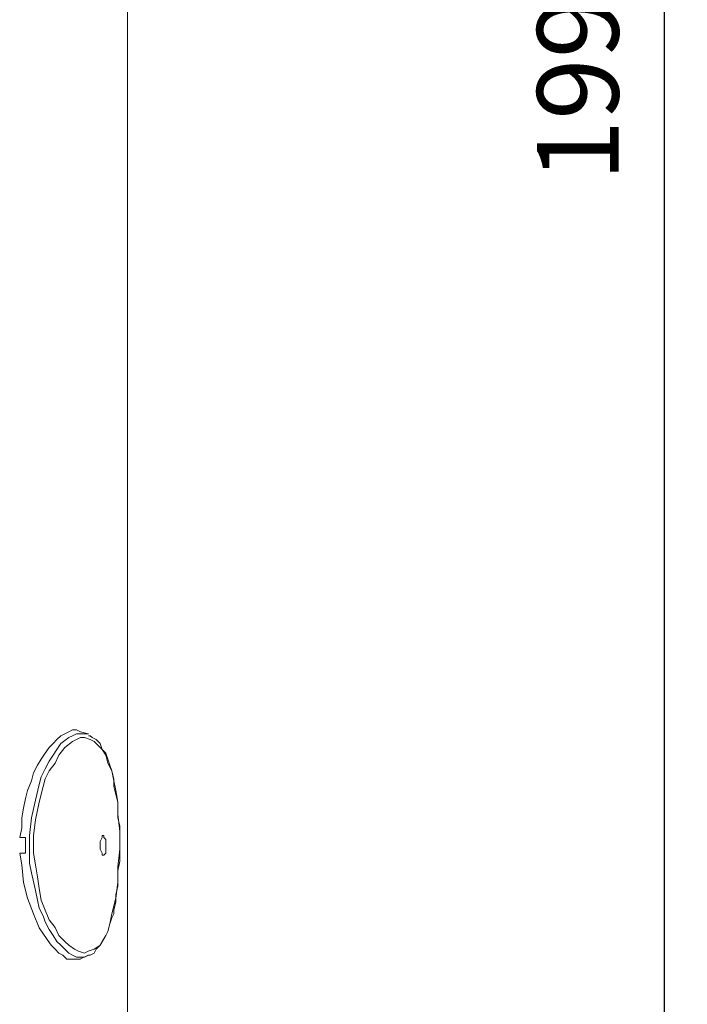
# Model space of a CAD drawing. Units: inches. Extents: x -467 to 8646, y -39 to 2742.
# Drawn here: x 5620 to 5907, y 804 to 1228 of the extents above; entities that cross this region are included whole.
import ezdxf

# ---------------------------------------------------------------- set-up
doc = ezdxf.new("R2010")
doc.units = ezdxf.units.IN
doc.header["$MEASUREMENT"] = 0
doc.layers.add('Prodotto', color=7, linetype='Continuous')
doc.layers.add('Testi&Quote', color=4, linetype='Continuous')
doc.styles.add('Roman', font='ROMANS.SHX')
doc.dimstyles.new('ISO-25', dxfattribs={"dimtxt": 35, "dimasz": 35, "dimexe": 10, "dimexo": 11, "dimgap": 15, "dimtad": 1, "dimdec": 0, "dimtxsty": 'Roman', "dimcen": 30, "dimclrd": 1, "dimclre": 1, "dimclrt": 256, "dimadec": 0, "dimazin": 0, "dimtfac": 1, "dimtdec": 0, "dimtmove": 0, "dimatfit": 3, "dimldrblk": 'CLOSEDBLANK', "dimfxl": 0, "dimarcsym": 0})

# ---------------------------------------------------------------- blocks, each defined once
blk = doc.blocks.new('*D25')
at = {"layer": 'Defpoints', "color": 0, "transparency": 16777216}
for p in [(5666.11, 2209.64), (5671.21, 212.9), (5896.73, 212.9)]:
    blk.add_point(p, dxfattribs=at)
at = {"layer": 'Testi&Quote', "color": 1, "lineweight": -2, "transparency": 16777216}
for p, q in [((5677.11, 2209.64), (5906.73, 2209.64)), ((5896.73, 2174.64), (5896.73, 247.9)), ((5682.21, 212.9), (5906.73, 212.9))]:
    blk.add_line(p, q, dxfattribs=at)
at = {"layer": 'Testi&Quote', "color": 1, "transparency": 16777216}
for points in [[(5890.9, 2174.64), (5902.56, 2174.64), (5896.73, 2209.64)], [(5890.9, 247.9), (5902.56, 247.9), (5896.73, 212.9)]]:
    blk.add_solid(points, dxfattribs=at)
at = {"layer": 'Testi&Quote', "transparency": 16777216, "insert": (5864.23, 1211.27), "char_height": 35, "attachment_point": 5, "rotation": 90, "style": 'Roman'}
blk.add_mtext('1997', dxfattribs=at)
blk = doc.blocks.new('_ClosedBlank')
at = {"color": 0, "linetype": 'ByBlock', "lineweight": -2}
for p, q in [((-1, 0.167), (0, 0)), ((-1, 0.167), (-1, -0.167)), ((0, 0), (-1, -0.167))]:
    blk.add_line(p, q, dxfattribs=at)

msp = doc.modelspace()

# ---------------------------------------------------------------- linework, layer by layer
at = {"layer": 'Prodotto', "color": 7, "lineweight": 15, "true_color": 0xffffff}
for points in [[(5666.11, 821.31), (5666.11, 1450.08)], [(5637.46, 919.9), (5635.77, 918.21)], [(5639.14, 920.74), (5637.46, 919.9)], [(5640.83, 921.58), (5639.14, 920.74)], [(5642.51, 922.42), (5640.83, 921.57)], [(5640.83, 919.05), (5642.51, 919.9)], [(5644.2, 922.42), (5642.51, 922.42)], [(5642.51, 919.9), (5644.19, 920.74)], [(5644.19, 920.74), (5645.89, 920.74)], [(5645.88, 921.59), (5644.2, 922.42)], [(5645.88, 921.59), (5645.88, 921.59)], [(5645.88, 921.58), (5649.25, 920.74)], [(5645.89, 920.74), (5647.57, 920.74)], [(5647.57, 920.74), (5649.26, 920.74)], [(5650.09, 919.9), (5649.26, 919.9)], [(5650.94, 919.05), (5650.09, 919.9)], [(5634.1, 916.53), (5632.4, 914.84)], [(5635.77, 918.21), (5634.1, 916.53)], [(5635.77, 914), (5637.46, 916.53)], [(5637.46, 916.53), (5640.83, 919.05)], [(5642.51, 917.37), (5639.15, 914.85)], [(5645.88, 919.05), (5642.51, 917.37)], [(5647.57, 919.05), (5645.88, 919.05)], [(5650.1, 918.21), (5647.57, 919.05)], [(5651.78, 917.37), (5650.1, 918.21)], [(5652.62, 918.21), (5650.94, 919.06)], [(5653.46, 915.68), (5651.78, 917.37)], [(5654.31, 916.53), (5652.62, 918.21)], [(5655.15, 914), (5653.46, 915.68)], [(5655.16, 914), (5654.31, 916.53)], [(5630.71, 912.31), (5629.03, 909.78)], [(5632.4, 914.84), (5630.71, 912.31)], [(5632.41, 908.94), (5634.1, 911.46)], [(5634.1, 911.47), (5635.77, 914)], [(5636.62, 911.47), (5634.93, 908.1)], [(5639.15, 914.85), (5636.62, 911.47)], [(5656.84, 911.47), (5655.15, 914)], [(5656.84, 912.31), (5655.16, 913.99)], [(5657.69, 909.78), (5656.84, 912.31)], [(5657.68, 908.1), (5656.84, 911.47)], [(5627.35, 907.26), (5625.66, 903.88)], [(5629.03, 909.78), (5627.35, 907.26)], [(5630.71, 905.57), (5632.41, 908.94)], [(5634.93, 908.1), (5632.4, 904.73)], [(5659.36, 904.73), (5657.68, 908.1)], [(5658.52, 907.26), (5657.69, 909.78)], [(5659.37, 904.73), (5658.52, 907.26)], [(5625.66, 903.88), (5624.81, 900.52)], [(5628.19, 898.84), (5629.03, 902.2)], [(5629.03, 902.2), (5630.71, 905.57)], [(5632.4, 904.73), (5630.72, 901.36)], [(5660.21, 900.52), (5659.36, 904.73)], [(5660.21, 901.36), (5659.37, 904.72)], [(5624.81, 900.52), (5623.13, 896.3)], [(5626.51, 892.09), (5628.19, 898.84)], [(5629.87, 897.98), (5628.19, 891.24)], [(5630.72, 901.35), (5629.87, 897.98)], [(5660.21, 897.98), (5660.21, 901.36)], [(5661.05, 896.3), (5660.21, 900.52)], [(5661.05, 894.61), (5660.21, 897.98)], [(5623.13, 896.3), (5622.29, 892.93)], [(5661.89, 891.24), (5661.05, 896.3)], [(5661.89, 891.24), (5661.05, 894.61)], [(5622.29, 892.93), (5621.45, 888.72)], [(5624.81, 884.51), (5626.51, 892.09)], [(5628.19, 891.24), (5626.5, 883.65)], [(5661.89, 887.88), (5661.89, 891.24)], [(5661.89, 886.19), (5661.89, 891.24)], [(5621.45, 888.72), (5620.6, 884.5)], [(5661.89, 884.5), (5661.89, 887.88)], [(5662.74, 878.61), (5661.89, 886.19)], [(5620.6, 884.5), (5620.6, 880.28)], [(5623.98, 876.92), (5624.81, 884.51)], [(5626.5, 883.66), (5625.65, 876.92)], [(5662.74, 881.14), (5661.89, 884.5)], [(5662.74, 876.91), (5662.74, 881.14)], [(5620.6, 880.28), (5619.76, 876.08)], [(5623.98, 869.34), (5623.98, 876.93)], [(5625.65, 876.92), (5625.65, 869.34)], [(5655.16, 876.08), (5655.16, 876.92)], [(5655.16, 876.91), (5655.99, 876.91)], [(5655.16, 876.91), (5655.16, 876.91)], [(5655.99, 876.91), (5655.99, 876.07)], [(5662.74, 871.03), (5662.74, 878.61)], [(5662.74, 873.55), (5662.74, 876.91)], [(5619.76, 876.08), (5622.28, 876.08)], [(5622.29, 876.08), (5622.29, 872.71)], [(5622.29, 872.71), (5622.29, 869.34)], [(5654.31, 874.4), (5655.16, 876.08)], [(5654.31, 873.54), (5654.31, 874.4)], [(5654.31, 871.87), (5654.31, 873.54)], [(5655.99, 876.08), (5656.84, 875.23)], [(5656.84, 875.23), (5656.84, 874.4)], [(5656.84, 874.4), (5656.84, 873.54)], [(5656.84, 873.54), (5656.84, 871.87)], [(5662.74, 869.34), (5662.74, 873.55)], [(5619.76, 869.34), (5620.61, 864.28)], [(5619.76, 869.33), (5622.28, 869.33)], [(5623.98, 865.13), (5623.98, 869.34)], [(5625.65, 869.34), (5626.5, 864.28)], [(5654.31, 871.02), (5654.31, 871.87)], [(5655.16, 869.34), (5654.31, 871.02)], [(5655.16, 868.5), (5655.16, 869.34)], [(5655.99, 868.5), (5655.16, 868.5)], [(5656.84, 869.34), (5655.99, 868.5)], [(5655.99, 868.5), (5655.99, 868.5)], [(5656.84, 871.87), (5656.84, 870.18)], [(5656.84, 870.18), (5656.84, 869.33)], [(5661.89, 863.44), (5662.74, 871.03)], [(5662.74, 865.97), (5662.74, 869.34)], [(5620.61, 864.28), (5621.44, 856.7)], [(5624.81, 860.91), (5623.98, 865.13)], [(5626.5, 864.28), (5627.35, 859.22)], [(5661.89, 861.76), (5662.74, 865.97)], [(5626.51, 853.33), (5624.81, 860.91)], [(5661.89, 856.7), (5661.89, 863.44)], [(5661.89, 858.39), (5661.89, 861.76)], [(5621.44, 856.7), (5623.13, 849.96)], [(5627.35, 859.22), (5628.19, 854.16)], [(5661.05, 849.96), (5661.89, 856.7)], [(5661.89, 855.01), (5661.89, 858.39)], [(5627.35, 849.11), (5626.51, 853.33)], [(5628.19, 854.17), (5629.03, 849.11)], [(5661.05, 851.64), (5661.89, 855.01)], [(5661.05, 848.27), (5661.05, 851.64)], [(5623.13, 849.96), (5625.66, 843.21)], [(5628.19, 845.75), (5627.35, 849.11)], [(5629.03, 849.11), (5630.72, 844.89)], [(5659.36, 843.22), (5661.05, 849.96)], [(5660.21, 844.9), (5661.05, 848.27)], [(5625.66, 843.21), (5628.19, 837.31)], [(5629.88, 842.37), (5628.19, 845.75)], [(5630.72, 844.9), (5632.4, 840.69)], [(5658.53, 839), (5659.36, 843.22)], [(5659.36, 841.53), (5660.21, 843.22)], [(5660.21, 843.21), (5660.21, 844.9)], [(5630.71, 839.85), (5629.88, 842.37)], [(5632.41, 836.47), (5630.71, 839.85)], [(5632.4, 840.69), (5634.93, 837.32)], [(5657.68, 835.64), (5658.53, 839)], [(5657.68, 835.63), (5658.53, 839)], [(5658.53, 839), (5659.36, 841.53)], [(5628.19, 837.31), (5631.56, 832.26)], [(5634.1, 833.95), (5632.41, 836.47)], [(5634.93, 837.32), (5636.62, 833.95)], [(5656.83, 833.95), (5657.68, 835.64)], [(5656.84, 833.95), (5657.68, 835.63)], [(5631.56, 832.26), (5633.24, 829.73)], [(5635.77, 831.41), (5634.1, 833.93)], [(5637.46, 829.74), (5635.77, 831.41)], [(5636.62, 833.95), (5639.15, 831.42)], [(5639.15, 831.41), (5640.83, 829.73)], [(5654.31, 829.74), (5656.84, 833.95)], [(5654.31, 829.74), (5655.16, 831.41)], [(5655.16, 831.41), (5656.83, 833.94)], [(5633.24, 829.73), (5634.93, 828.04)], [(5634.93, 828.04), (5636.61, 826.36)], [(5636.61, 826.36), (5638.29, 825.51)], [(5639.14, 828.05), (5637.46, 829.74)], [(5640.83, 826.37), (5639.14, 828.05)], [(5640.83, 829.74), (5643.35, 828.05)], [(5642.51, 825.52), (5640.83, 826.37)], [(5643.35, 828.05), (5645.04, 827.2)], [(5645.04, 827.2), (5647.57, 826.37)], [(5647.57, 826.37), (5649.25, 827.2)], [(5649.25, 827.2), (5651.78, 828.05)], [(5650.1, 825.52), (5651.78, 826.37)], [(5651.78, 828.05), (5654.31, 829.74)], [(5651.78, 826.37), (5652.63, 828.05)], [(5652.63, 828.05), (5654.31, 829.74)], [(5638.29, 825.51), (5639.99, 823.83)], [(5639.99, 823.83), (5641.67, 823.83)], [(5641.67, 823.83), (5643.36, 823.83)], [(5644.19, 824.67), (5642.51, 825.52)], [(5643.36, 823.83), (5645.04, 823.83)], [(5645.89, 824.67), (5644.19, 824.67)], [(5645.04, 823.83), (5645.89, 823.83)], [(5645.88, 823.84), (5649.25, 825.52)], [(5647.57, 824.67), (5645.89, 824.67)], [(5649.26, 825.52), (5647.57, 824.67)], [(5649.25, 825.52), (5650.1, 825.52)], [(5666.11, 527.31), (5666.11, 821.31)]]:
    msp.add_lwpolyline(points, dxfattribs=at)

# ---------------------------------------------------------------- dimensions: what is measured, and where the dimension line sits
at = {"layer": 'Testi&Quote'}
dim = msp.add_linear_dim(base=(5896.73, 212.9), p1=(5666.11, 2209.64), p2=(5671.21, 212.9), angle=90, dimstyle='ISO-25', dxfattribs=at)
dim.commit()
dim.dimension.update_dxf_attribs({"geometry": '*D25', "text_midpoint": (5864.23, 1211.27)})

doc.saveas('drawing.dxf')
